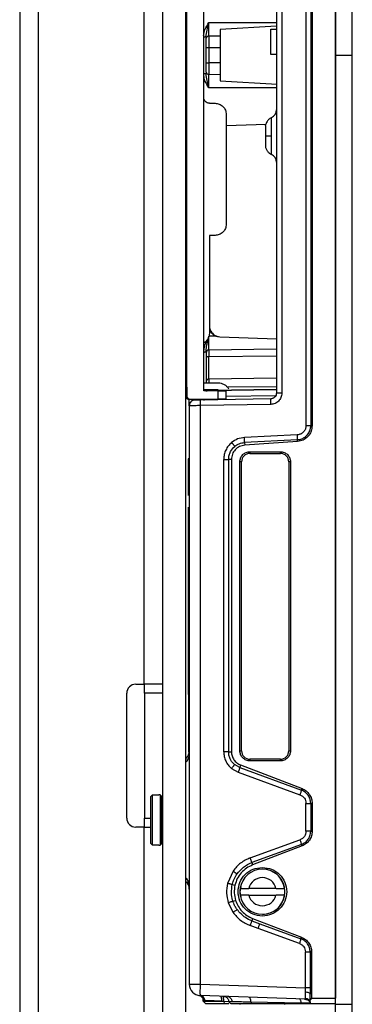
# Model space of a CAD drawing. Units: inches. Extents: x 2 to 655, y 2 to 410.
# Drawn here: x 36 to 38, y 186 to 193 of the extents above; entities that cross this region are included whole.
import ezdxf

# ---------------------------------------------------------------- set-up
doc = ezdxf.new("R2010")
doc.units = ezdxf.units.IN
doc.header["$MEASUREMENT"] = 0

msp = doc.modelspace()

# ---------------------------------------------------------------- linework, layer by layer
at = {"color": 7, "linetype": 'Continuous', "lineweight": 25}
for p, q in [((35.9549, 206.2731), (35.9549, 111.2862)), ((36.9549, 205.5742), (36.9549, 182.5427)), ((37.1149, 205.5742), (37.1149, 182.5427)), ((38.166, 192.4797), (38.166, 199.1234)), ((38.166, 199.0821), (38.166, 185.8774)), ((38.2842, 192.4797), (38.2842, 199.1234)), ((36.8249, 197.7853), (36.8249, 188.0759)), ((37.9599, 189.8858), (37.9599, 195.0736)), ((37.993, 195.0736), (37.993, 189.8858)), ((38.0028, 195.0736), (38.0028, 189.8858)), ((37.1258, 190.0911), (37.1258, 194.8392)), ((37.7527, 194.8457), (37.7527, 190.1137)), ((37.7907, 194.8457), (37.7907, 190.1137)), ((37.2439, 190.1305), (37.2439, 194.7998)), ((37.2799, 192.6127), (37.2799, 192.7092)), ((37.7527, 192.6836), (37.359, 192.6597)), ((37.2588, 192.6084), (37.261, 192.6199)), ((37.359, 192.6137), (37.2799, 192.6127)), ((37.2799, 192.6127), (37.2799, 192.5331)), ((37.7133, 192.6628), (37.7527, 192.6628)), ((37.7133, 192.4856), (37.7133, 192.6628)), ((37.2605, 192.5331), (37.2799, 192.5331)), ((37.2605, 192.4263), (37.2605, 192.5331)), ((37.2799, 192.5331), (37.2799, 192.4263)), ((37.2799, 192.5331), (37.359, 192.5331)), ((37.359, 192.5331), (37.359, 192.4263)), ((37.7527, 192.4856), (37.7133, 192.4856)), ((38.166, 185.836), (38.166, 192.4797)), ((38.166, 192.4797), (38.2842, 192.4797)), ((38.2842, 185.836), (38.2842, 192.4797)), ((37.2605, 192.4263), (37.2799, 192.4263)), ((37.359, 192.4263), (37.2799, 192.4263)), ((37.2799, 192.4263), (37.2799, 192.3467)), ((37.261, 192.3393), (37.2588, 192.3505)), ((37.2799, 192.3467), (37.359, 192.3457)), ((37.2799, 192.2502), (37.2799, 192.3467)), ((37.359, 192.2998), (37.7578, 192.2759)), ((37.2833, 192.1433), (37.3227, 192.1433)), ((37.4014, 192.0646), (37.4014, 191.2969)), ((37.4014, 191.9879), (37.68, 191.9976)), ((37.7189, 191.8709), (37.7189, 191.9138)), ((37.2833, 191.2181), (37.2833, 190.5333)), ((37.3227, 191.2181), (37.2833, 191.2181)), ((37.2833, 190.7423), (37.2836, 190.6103)), ((37.3312, 190.5136), (37.2799, 190.5134)), ((37.3312, 190.5136), (37.3562, 190.5086)), ((37.3562, 190.5086), (37.7527, 190.4947)), ((37.2799, 190.4149), (37.2799, 190.37)), ((37.2799, 190.2122), (37.2799, 190.37)), ((37.2605, 190.1954), (37.2605, 190.1844)), ((37.1222, 190.1568), (37.1252, 190.1568)), ((37.1233, 190.1477), (37.1258, 190.1273)), ((37.3452, 190.1844), (37.2412, 190.1844)), ((37.3452, 190.1371), (37.2439, 190.1371)), ((37.3423, 190.1305), (37.2439, 190.1305)), ((37.2605, 190.1371), (37.2605, 190.1259)), ((37.7527, 190.1405), (37.2799, 190.1322)), ((37.2799, 190.1322), (37.7527, 190.1405)), ((37.2799, 190.1322), (37.2799, 190.1322)), ((37.3145, 190.1328), (37.3212, 190.1371)), ((37.3423, 190.1305), (37.3423, 190.0714)), ((37.4014, 190.0714), (37.4014, 190.1305)), ((37.1191, 190.0911), (37.1219, 190.0911)), ((37.122, 190.0911), (37.1219, 190.0977)), ((37.1255, 190.0977), (37.1255, 190.0911)), ((37.1255, 190.0977), (37.1255, 190.0911)), ((37.1387, 190.0714), (37.1416, 190.0714)), ((37.1455, 190.0714), (37.3423, 190.0714)), ((37.1812, 190.0651), (37.1666, 190.062)), ((37.184, 190.0651), (37.1812, 190.0651)), ((37.2191, 190.0657), (37.2186, 190.0627)), ((37.714, 190.0744), (37.2191, 190.0657)), ((37.2421, 190.0661), (37.2487, 190.0675)), ((37.2486, 190.0676), (37.2488, 190.0675)), ((37.2799, 190.0668), (37.2796, 190.0668)), ((37.4014, 190.092), (37.7482, 190.0969)), ((37.1424, 190.0257), (37.1413, 190.0257)), ((37.1424, 190.0257), (37.1424, 185.9754)), ((37.1447, 190.0257), (37.1424, 190.0257)), ((37.1471, 190.0423), (37.1451, 190.0399)), ((37.7133, 190.035), (37.2184, 190.0264)), ((37.2184, 190.0264), (37.2184, 185.9754)), ((37.993, 189.8858), (38.0028, 189.8858)), ((37.8989, 189.8218), (37.5293, 189.8034)), ((37.8997, 189.7875), (37.5299, 189.7681)), ((37.9001, 189.7753), (37.5306, 189.7494)), ((37.9001, 189.7753), (37.8997, 189.7875)), ((37.4591, 189.7429), (37.4604, 189.7408)), ((37.5299, 189.7681), (37.5306, 189.7494)), ((37.5676, 189.7041), (37.7802, 189.7041)), ((37.5676, 189.7041), (37.5676, 189.6923)), ((37.7802, 189.6923), (37.7802, 189.7041)), ((37.1425, 189.6556), (37.1345, 189.6535)), ((37.3838, 187.6036), (37.3838, 189.6502)), ((37.4377, 189.6501), (37.418, 189.6502)), ((37.418, 189.6502), (37.418, 187.6036)), ((37.4377, 189.6501), (37.4377, 187.6036)), ((37.5676, 189.6923), (37.7802, 189.6923)), ((37.1424, 189.5663), (37.1346, 189.5663)), ((37.1346, 189.5663), (37.1346, 189.5354)), ((37.4968, 187.6096), (37.4968, 189.6333)), ((37.5086, 189.6333), (37.4968, 189.6333)), ((37.5086, 187.6096), (37.5086, 189.6333)), ((37.8393, 189.6333), (37.8393, 187.6096)), ((37.8511, 189.6333), (37.8393, 189.6333)), ((37.8511, 189.6333), (37.8511, 187.6096)), ((37.1424, 189.5375), (37.1346, 189.5354)), ((37.1346, 189.5354), (37.1346, 189.4004)), ((37.1424, 189.3983), (37.1346, 189.4004)), ((37.1346, 189.3135), (37.1424, 189.3164)), ((37.1424, 188.6608), (37.1346, 188.6608)), ((37.1346, 188.6608), (37.1346, 188.6299)), ((37.1424, 188.632), (37.1346, 188.6299)), ((37.1346, 188.6299), (37.1346, 188.4949)), ((37.1424, 188.4928), (37.1346, 188.4949)), ((37.1403, 187.6001), (37.1369, 188.4049)), ((37.1412, 188.4049), (37.142, 187.608)), ((36.7679, 188.0759), (36.8249, 188.0759)), ((36.9549, 188.0759), (36.8249, 188.0759)), ((36.8299, 188.0129), (36.8299, 188.0759)), ((36.7049, 187.1389), (36.7049, 188.0129)), ((36.9549, 188.0129), (36.8299, 188.0129)), ((36.8299, 188.0129), (36.8299, 187.1389)), ((37.418, 187.6036), (37.4377, 187.6036)), ((37.4968, 187.6096), (37.5086, 187.6096)), ((37.8393, 187.6096), (37.8511, 187.6096)), ((37.1194, 187.5318), (37.1194, 187.5551)), ((37.1194, 187.1254), (37.1194, 187.5318)), ((37.4956, 187.4926), (37.4597, 187.5135)), ((37.5018, 187.5106), (37.4956, 187.4926)), ((37.5018, 187.5106), (37.9321, 187.3454)), ((37.5676, 187.5506), (37.5676, 187.5388)), ((37.7802, 187.5506), (37.5676, 187.5506)), ((37.7802, 187.5388), (37.5676, 187.5388)), ((37.7802, 187.5388), (37.7802, 187.5506)), ((37.438, 187.4865), (37.4846, 187.4594)), ((37.4846, 187.4594), (37.9176, 187.3024)), ((37.4956, 187.4926), (37.9283, 187.3345)), ((36.8829, 187.3001), (36.8711, 187.2881)), ((36.8829, 187.3001), (36.8829, 186.9507)), ((36.9302, 187.3001), (36.8829, 187.3001)), ((36.9381, 187.3025), (36.9302, 187.3025)), ((36.9302, 187.3001), (36.9302, 187.3025)), ((36.9499, 187.2907), (36.9381, 187.3025)), ((36.9381, 187.3025), (36.9381, 186.9482)), ((37.9283, 187.3345), (37.9321, 187.3454)), ((36.8711, 187.2881), (36.8711, 186.9627)), ((36.9499, 186.96), (36.9499, 187.2907)), ((36.9549, 187.2238), (36.9499, 187.2238)), ((37.9598, 187.0468), (37.9598, 187.2421)), ((38.0028, 187.2421), (37.993, 187.2421)), ((37.993, 187.2421), (37.993, 187.0468)), ((38.0028, 187.2421), (38.0028, 187.0468)), ((36.8299, 187.0759), (36.8299, 187.1389)), ((36.8249, 187.0759), (36.7679, 187.0759)), ((36.8249, 187.0759), (36.8249, 185.4979)), ((36.8249, 187.0759), (36.8711, 187.0759)), ((36.9499, 187.027), (36.9549, 187.027)), ((37.993, 187.0468), (38.0028, 187.0468)), ((36.8711, 186.9627), (36.8829, 186.9507)), ((36.8829, 186.9507), (36.9302, 186.9507)), ((36.9302, 186.9482), (36.9302, 186.9507)), ((36.9302, 186.9482), (36.9381, 186.9482)), ((36.9381, 186.9482), (36.9499, 186.96)), ((37.5692, 186.8603), (37.9176, 186.9865)), ((37.9283, 186.9544), (37.5801, 186.8271)), ((37.9321, 186.9435), (37.9283, 186.9544)), ((37.9321, 186.9435), (37.5859, 186.8106)), ((37.5801, 186.8271), (37.5859, 186.8106)), ((37.4489, 186.7678), (37.4103, 186.6818)), ((37.4749, 186.7491), (37.4767, 186.7476)), ((37.1194, 186.6957), (37.1194, 186.7189)), ((37.1194, 186.696), (37.1194, 186.6957)), ((37.4434, 186.6737), (37.4623, 186.6691)), ((37.5028, 186.6586), (37.4958, 186.6234)), ((37.4958, 186.6234), (37.5036, 186.5842)), ((37.4985, 186.647), (37.5587, 186.647)), ((37.7498, 186.647), (37.5587, 186.647)), ((37.7498, 186.647), (37.8099, 186.647)), ((37.4157, 186.5457), (37.4492, 186.4786)), ((37.448, 186.5566), (37.4664, 186.5626)), ((37.5587, 186.5998), (37.4985, 186.5998)), ((37.5587, 186.5998), (37.7498, 186.5998)), ((37.8099, 186.5998), (37.7498, 186.5998)), ((37.4749, 186.4972), (37.4769, 186.4989)), ((37.5859, 186.4363), (37.5801, 186.4197)), ((37.5801, 186.4197), (37.6355, 186.3995)), ((37.5859, 186.4363), (37.9282, 186.3049)), ((37.6355, 186.3995), (37.9244, 186.2939)), ((37.6246, 186.3663), (37.5692, 186.3865)), ((37.9137, 186.2617), (37.6246, 186.3663)), ((37.9244, 186.2939), (37.9282, 186.3049)), ((37.9556, 185.9496), (37.9558, 186.2019)), ((37.9989, 186.2015), (37.989, 186.2015)), ((37.989, 186.2015), (37.989, 185.9496)), ((37.9989, 186.2015), (37.9989, 185.8774)), ((37.2184, 185.9754), (37.9556, 185.9496)), ((37.989, 185.9496), (37.989, 185.9062)), ((37.9561, 185.8709), (37.2184, 185.8967)), ((37.2387, 185.8582), (37.2587, 185.8379)), ((37.2387, 185.8582), (37.2587, 185.8379)), ((37.2389, 185.8626), (37.2428, 185.8621)), ((37.2389, 185.858), (37.2389, 185.8626)), ((37.2586, 185.838), (37.2389, 185.858)), ((37.37, 185.8562), (37.3836, 185.8561)), ((37.3836, 185.8561), (37.4189, 185.8554)), ((37.3836, 185.8561), (37.3866, 185.838)), ((37.4176, 185.855), (37.4344, 185.8379)), ((37.4343, 185.838), (37.4176, 185.855)), ((37.5733, 185.8526), (37.9256, 185.8465)), ((37.5733, 185.8526), (37.5781, 185.838)), ((37.9183, 185.8705), (37.9145, 185.8724)), ((37.9256, 185.8465), (37.9285, 185.838)), ((37.9494, 185.8711), (37.9548, 185.8699)), ((37.9864, 185.8451), (37.989, 185.8449)), ((37.989, 185.8673), (37.989, 185.9062)), ((37.9989, 185.8774), (37.989, 185.8673)), ((37.989, 185.8449), (37.989, 185.8673)), ((37.989, 185.8449), (37.9958, 185.838)), ((37.9989, 185.8774), (38.166, 185.8774)), ((38.166, 185.838), (38.166, 185.8774)), ((37.4205, 185.838), (37.3866, 185.838)), ((37.4968, 185.838), (37.4968, 185.834)), ((37.8117, 185.834), (37.8117, 185.838)), ((38.166, 185.838), (37.9958, 185.838)), ((38.166, 185.836), (38.2842, 185.836)), ((38.166, 179.1923), (38.166, 185.836)), ((38.2842, 179.1923), (38.2842, 185.836))]:
    msp.add_line(p, q, dxfattribs=at)
at = {"color": 8, "linetype": 'Continuous', "lineweight": 25}
for p, q in [((36.0849, 206.2731), (36.0849, 111.2862)), ((37.2799, 192.7092), (37.7527, 192.7092)), ((37.2605, 192.3505), (37.2439, 192.3505)), ((37.7527, 192.2502), (37.2799, 192.2502)), ((37.7527, 190.4227), (37.2799, 190.4149)), ((37.2799, 190.37), (37.7527, 190.3742)), ((37.7527, 190.2193), (37.2799, 190.2122)), ((37.2799, 190.2122), (37.2799, 190.1844)), ((37.2799, 190.133), (37.2799, 190.1371)), ((37.4067, 190.1586), (37.7527, 190.1607)), ((37.1219, 190.0977), (37.1255, 190.0977)), ((37.1149, 187.5952), (37.1176, 187.5466)), ((36.8299, 187.1389), (36.8711, 187.1389)), ((37.1417, 186.6553), (37.1424, 186.6234)), ((37.2428, 185.8621), (37.2503, 185.8613)), ((37.9134, 185.8724), (37.917, 185.8705))]:
    msp.add_line(p, q, dxfattribs=at)
at = {"color": 7, "linetype": 'Continuous', "lineweight": 25, "flags": 128}
msp.add_lwpolyline([(37.2725, 190.1306), (37.2761, 190.1318), (37.2799, 190.1322)], dxfattribs=at)
at = {"color": 7, "linetype": 'Continuous', "lineweight": 25}
for centre, radius, start, end in [((37.2779, 192.5952), 0.0176, 83.70744, 170.65295), ((37.2779, 192.3643), 0.0176, 189.34213, 276.29346), ((37.6936, 192.0968), 0.0591, 294.30085, 0), ((37.6936, 191.7307), 0.0591, 0, 65.41959), ((37.2796, 190.3959), 0.0191, 89.17683, 178.14441), ((37.2789, 190.1939), 0.0184, 86.80964, 175.32871), ((37.1455, 190.0911), 0.0197, 179.99999, 269.99996), ((37.2409, 190.0858), 0.0197, 271.00605, 314.08665), ((37.5676, 189.6333), 0.0591, 90, 180), ((37.7802, 189.6333), 0.0591, 0, 90), ((36.7679, 188.0129), 0.063, 90, 180), ((37.0637, 187.6107), 0.0787, 315.01471, 0.00753), ((37.5676, 187.6096), 0.0591, 180, 270), ((37.7802, 187.6096), 0.0591, 270, 360), ((36.7679, 187.1389), 0.063, 180, 270), ((37.6542, 186.6234), 0.1575, 8.62693, 171.37307), ((37.6542, 186.6234), 0.1585, 270, 90), ((37.0637, 186.64), 0.0787, 1.41606, 44.9411), ((37.6542, 186.6234), 0.0984, 13.88709, 166.11344), ((37.6542, 186.6234), 0.1575, 171.37307, 188.6264), ((37.6542, 186.6234), 0.1575, 351.37405, 8.62693), ((37.6542, 186.6234), 0.1575, 188.62605, 351.37405), ((37.6542, 186.6234), 0.0984, 193.88709, 346.11344), ((37.2212, 185.9754), 0.0787, 180, 268)]:
    msp.add_arc(centre, radius, start, end, dxfattribs=at)
at = {"color": 8, "linetype": 'Continuous', "lineweight": 25}
for points, knots in [([(37.2432, 192.6178), (37.2455, 192.6314), (37.251, 192.6644), (37.2692, 192.6926), (37.2799, 192.7092)], [0, 0, 0, 0, 0.413834, 1, 1, 1, 1]), ([(37.2799, 192.2502), (37.2692, 192.2668), (37.2515, 192.294), (37.2461, 192.3259), (37.2439, 192.3384)], [0, 0, 0, 0, 0.605903, 1, 1, 1, 1]), ([(37.7189, 191.9138), (37.7189, 191.9289), (37.7189, 191.9592), (37.7189, 191.9993), (37.7189, 192.0282), (37.7189, 192.0432), (37.7189, 192.0419), (37.7189, 192.0415)], [0, 0, 0, 0, 0.223226, 0.446452, 0.669678, 0.892905, 1, 1, 1, 1]), ([(37.7189, 191.786), (37.7189, 191.7857), (37.7189, 191.7847), (37.7189, 191.8003), (37.7189, 191.8294), (37.7189, 191.8571), (37.7189, 191.8709)], [0, 0, 0, 0, 0.147822, 0.431882, 0.715941, 1, 1, 1, 1]), ([(37.2439, 190.4012), (37.2455, 190.4013), (37.2497, 190.4015), (37.2552, 190.4031), (37.2597, 190.4056), (37.2602, 190.4076), (37.2605, 190.4086)], [0, 0, 0, 0, 0.1744498, 0.4496332, 0.7248166, 1, 1, 1, 1]), ([(37.1221, 190.1476), (37.1221, 190.1492), (37.1221, 190.1556), (37.1222, 190.1563), (37.1222, 190.1568)], [0, 0, 0, 0, 0.243314, 1, 1, 1, 1]), ([(37.1222, 190.1568), (37.1224, 190.1541), (37.1227, 190.1502), (37.125, 190.1472), (37.1258, 190.1462)], [0, 0, 0, 0, 0.675592, 1, 1, 1, 1]), ([(37.122, 190.0911), (37.1222, 190.0911), (37.1226, 190.0911), (37.1254, 190.0911), (37.1265, 190.0911)], [0, 0, 0, 0, 0.5865, 1, 1, 1, 1]), ([(37.1414, 190.0257), (37.1413, 190.0283), (37.1412, 190.0335), (37.141, 190.0525), (37.141, 190.071), (37.141, 190.0714)], [0, 0, 0, 0, 0.494195, 0.988396, 1, 1, 1, 1]), ([(37.2184, 190.0264), (37.2123, 190.0263), (37.2003, 190.0262), (37.1839, 190.0261), (37.1701, 190.026), (37.1563, 190.0258), (37.1466, 190.0258), (37.1451, 190.0257), (37.1447, 190.0257)], [0, 0, 0, 0, 0.175004, 0.340831, 0.497473, 0.644925, 0.91116, 1, 1, 1, 1]), ([(37.4389, 189.768), (37.4417, 189.7646), (37.446, 189.7595), (37.451, 189.7532), (37.4545, 189.7489), (37.4573, 189.7453), (37.4585, 189.7437), (37.4591, 189.7429)], [0, 0, 0, 0, 0.315402, 0.48481, 0.657698, 0.830587, 1, 1, 1, 1]), ([(37.1369, 188.4049), (37.1368, 188.4266), (37.1366, 188.4597), (37.1365, 188.4855), (37.1364, 188.4944)], [0, 0, 0, 0, 0.65754, 1, 1, 1, 1]), ([(37.141, 188.4932), (37.141, 188.4847), (37.1411, 188.4592), (37.1411, 188.4267), (37.1411, 188.4049)], [0, 0, 0, 0, 0.332197, 1, 1, 1, 1]), ([(37.4489, 186.7678), (37.4524, 186.7653), (37.4579, 186.7615), (37.4645, 186.7568), (37.4689, 186.7536), (37.4725, 186.7509), (37.4741, 186.7497), (37.4749, 186.7491)], [0, 0, 0, 0, 0.315517, 0.484914, 0.657765, 0.830612, 1, 1, 1, 1]), ([(37.1194, 186.696), (37.1228, 186.6921), (37.1296, 186.6844), (37.1369, 186.6706), (37.1396, 186.6606), (37.1409, 186.6556)], [0, 0, 0, 0, 0.333245, 0.66662, 1, 1, 1, 1]), ([(37.4492, 186.4786), (37.4528, 186.4812), (37.4602, 186.4864), (37.4697, 186.4933), (37.4732, 186.4959), (37.4749, 186.4972)], [0, 0, 0, 0, 0.33334, 0.666659, 1, 1, 1, 1]), ([(37.9867, 185.9111), (37.9845, 185.9127), (37.9801, 185.9158), (37.9684, 185.9189), (37.9595, 185.9194), (37.9552, 185.9197)], [0, 0, 0, 0, 0.341379, 0.682956, 1, 1, 1, 1]), ([(37.2303, 185.8937), (37.2302, 185.8938), (37.2269, 185.8963), (37.2226, 185.8965), (37.2184, 185.8967)], [0, 0, 0, 0, 0.01951, 1, 1, 1, 1]), ([(37.2503, 185.8613), (37.2499, 185.8656), (37.249, 185.8748), (37.2416, 185.8862), (37.2345, 185.8929), (37.2302, 185.8939), (37.2302, 185.8939)], [0, 0, 0, 0, 0.315851, 0.656586, 0.997321, 1, 1, 1, 1]), ([(37.9256, 185.8465), (37.9253, 185.8499), (37.9245, 185.857), (37.9219, 185.8657), (37.9195, 185.8689), (37.9183, 185.8705)], [0, 0, 0, 0, 0.3217468, 0.6608717, 1, 1, 1, 1])]:
    msp.add_open_spline(points, degree=3, knots=knots, dxfattribs=at)
at = {"color": 7, "linetype": 'Continuous', "lineweight": 25}
for points, knots in [([(37.2605, 192.609), (37.2622, 192.6246), (37.2657, 192.6576), (37.275, 192.6914), (37.2799, 192.7092)], [0, 0, 0, 0, 0.470993, 1, 1, 1, 1]), ([(37.2605, 192.5331), (37.2605, 192.5392), (37.2605, 192.5514), (37.2605, 192.5689), (37.2605, 192.585), (37.2605, 192.5937), (37.2605, 192.598)], [0, 0, 0, 0, 0.249926, 0.499997, 0.749927, 1, 1, 1, 1]), ([(37.2605, 192.3614), (37.2605, 192.3657), (37.2605, 192.3744), (37.2605, 192.3905), (37.2605, 192.408), (37.2605, 192.4202), (37.2605, 192.4263)], [0, 0, 0, 0, 0.2499267, 0.4999967, 0.7499263, 1, 1, 1, 1]), ([(37.2799, 192.2502), (37.275, 192.2681), (37.2657, 192.3018), (37.2622, 192.3349), (37.2605, 192.3505)], [0, 0, 0, 0, 0.529288, 1, 1, 1, 1]), ([(37.7203, 192.0441), (37.714, 192.0406), (37.7012, 192.0336), (37.6834, 192.0138), (37.6781, 191.9957), (37.6749, 191.9846)], [0, 0, 0, 0, 0.276905, 0.562383, 1, 1, 1, 1]), ([(37.6751, 191.9861), (37.6751, 191.9861), (37.6751, 191.988), (37.6751, 191.9815), (37.6751, 191.969), (37.6751, 191.9543), (37.6751, 191.9374), (37.6751, 191.9232), (37.6751, 191.9138)], [0, 0, 0, 0, 0.000209, 0.252305, 0.496589, 0.624474, 0.752181, 1, 1, 1, 1]), ([(37.7189, 191.9138), (37.7135, 191.9138), (37.7026, 191.9138), (37.6895, 191.9138), (37.6796, 191.9138), (37.6766, 191.9138), (37.6751, 191.9138)], [0, 0, 0, 0, 0.246424, 0.499999, 0.753573, 1, 1, 1, 1]), ([(37.6751, 191.9138), (37.6751, 191.9047), (37.6751, 191.8906), (37.6751, 191.8738), (37.6751, 191.8622), (37.6751, 191.8529), (37.6751, 191.8439), (37.6751, 191.8424), (37.6751, 191.8414)], [0, 0, 0, 0, 0.23945, 0.369826, 0.500015, 0.630391, 0.76058, 1, 1, 1, 1]), ([(37.6751, 191.8418), (37.6765, 191.8358), (37.6795, 191.8235), (37.6895, 191.807), (37.7028, 191.793), (37.7138, 191.7869), (37.7193, 191.7839)], [0, 0, 0, 0, 0.246343, 0.5, 0.753658, 1, 1, 1, 1]), ([(37.2836, 190.6103), (37.2831, 190.5978), (37.2824, 190.5793), (37.2892, 190.5557), (37.298, 190.5402), (37.3098, 190.5272), (37.3238, 190.5173), (37.3394, 190.5104), (37.3506, 190.5092), (37.3562, 190.5086)], [0, 0, 0, 0, 0.264008, 0.390914, 0.517016, 0.640676, 0.761263, 0.880524, 1, 1, 1, 1]), ([(37.2833, 190.5705), (37.2847, 190.5642), (37.2882, 190.5483), (37.3051, 190.527), (37.3225, 190.518), (37.3312, 190.5136)], [0, 0, 0, 0, 0.247742, 0.623886, 1, 1, 1, 1]), ([(37.2671, 190.4867), (37.2614, 190.4761), (37.2488, 190.453), (37.2456, 190.4281), (37.2439, 190.4147)], [0, 0, 0, 0, 0.459049, 1, 1, 1, 1]), ([(37.2605, 190.4086), (37.2609, 190.4158), (37.2615, 190.4287), (37.2644, 190.4443), (37.266, 190.4527), (37.2665, 190.4551), (37.2667, 190.4558), (37.2667, 190.456), (37.2668, 190.4561), (37.2686, 190.465), (37.272, 190.4797), (37.2765, 190.498), (37.2787, 190.5078), (37.2796, 190.512), (37.2798, 190.513), (37.2799, 190.5133), (37.2799, 190.5134), (37.2799, 190.5134), (37.2799, 190.5134), (37.2799, 190.5134), (37.2799, 190.5134), (37.2799, 190.5134)], [0, 0, 0, 0, 0.230158, 0.409532, 0.458776, 0.472693, 0.47694, 0.479372, 0.479384, 0.479389, 0.733914, 0.889084, 0.971843, 0.992855, 0.998169, 0.99952, 0.999869, 0.999962, 0.999988, 0.999996, 1, 1, 1, 1]), ([(37.2799, 190.37), (37.2773, 190.3698), (37.2722, 190.3694), (37.2659, 190.3671), (37.2614, 190.3637), (37.2608, 190.3611), (37.2605, 190.3598)], [0, 0, 0, 0, 0.25, 0.5, 0.75, 1, 1, 1, 1]), ([(37.1219, 190.0977), (37.1219, 190.1055), (37.1219, 190.1208), (37.122, 190.1387), (37.122, 190.1451), (37.1221, 190.1476)], [0, 0, 0, 0, 0.386482, 0.755309, 1, 1, 1, 1]), ([(37.1221, 190.1479), (37.1222, 190.1476), (37.1226, 190.1472), (37.124, 190.1451), (37.1256, 190.1439), (37.1258, 190.1438)], [0, 0, 0, 0, 0.4834098, 0.9493049, 1, 1, 1, 1]), ([(37.1252, 190.1568), (37.1252, 190.1559), (37.1253, 190.1541), (37.1254, 190.1405), (37.1255, 190.1209), (37.1255, 190.1055), (37.1255, 190.0977)], [0, 0, 0, 0, 0.250034, 0.499927, 0.749888, 1, 1, 1, 1]), ([(37.1801, 190.0651), (37.175, 190.0644), (37.1648, 190.0631), (37.152, 190.054), (37.143, 190.041), (37.1419, 190.0308), (37.1413, 190.0257)], [0, 0, 0, 0, 0.252, 0.4995414, 0.7491674, 1, 1, 1, 1]), ([(37.1669, 190.0621), (37.1633, 190.0603), (37.1561, 190.0566), (37.1485, 190.0473), (37.144, 190.0365), (37.1439, 190.029), (37.1439, 190.0254)], [0, 0, 0, 0, 0.252033, 0.510027, 0.762582, 1, 1, 1, 1]), ([(37.2186, 190.063), (37.2137, 190.0634), (37.2043, 190.064), (37.1937, 190.0647), (37.1867, 190.0651), (37.1852, 190.0651), (37.1845, 190.0651)], [0, 0, 0, 0, 0.284384, 0.543177, 0.780869, 1, 1, 1, 1]), ([(37.2545, 190.0717), (37.2536, 190.0709), (37.2518, 190.0692), (37.2495, 190.0681), (37.2483, 190.0676)], [0, 0, 0, 0, 0.480782, 1, 1, 1, 1]), ([(37.2488, 190.0675), (37.2488, 190.0675), (37.2512, 190.0679), (37.2531, 190.0697), (37.2549, 190.0714)], [0, 0, 0, 0, 0.002383, 1, 1, 1, 1]), ([(37.2799, 190.0668), (37.2768, 190.0669), (37.271, 190.0671), (37.2657, 190.0683), (37.2632, 190.0689)], [0, 0, 0, 0, 0.517991, 1, 1, 1, 1]), ([(37.2799, 190.0668), (37.2799, 190.0668), (37.2799, 190.0668), (37.2799, 190.0668), (37.2799, 190.0668), (37.2784, 190.0668), (37.2757, 190.0677), (37.2728, 190.0704), (37.2717, 190.0714)], [0, 0, 0, 0, 0.000049, 0.000404, 0.001364, 0.004947, 0.600998, 1, 1, 1, 1]), ([(37.7907, 190.1137), (37.7895, 190.1034), (37.7871, 190.0829), (37.7691, 190.0571), (37.7437, 190.039), (37.7234, 190.0363), (37.7133, 190.035)], [0, 0, 0, 0, 0.252437, 0.502409, 0.7511, 1, 1, 1, 1]), ([(37.7527, 190.1137), (37.7522, 190.1092), (37.7512, 190.0997), (37.7447, 190.0891), (37.7373, 190.0822), (37.7304, 190.078), (37.7225, 190.0751), (37.7168, 190.0746), (37.714, 190.0744)], [0, 0, 0, 0, 0.222549, 0.462888, 0.590364, 0.722371, 0.858914, 1, 1, 1, 1]), ([(37.9599, 189.8858), (37.959, 189.8779), (37.9572, 189.8618), (37.9435, 189.841), (37.9234, 189.8257), (37.907, 189.8231), (37.8989, 189.8218)], [0, 0, 0, 0, 0.243286, 0.49453, 0.748513, 1, 1, 1, 1]), ([(37.8997, 189.7875), (37.8998, 189.7875), (37.9, 189.7876), (37.9024, 189.7878), (37.9047, 189.7879), (37.9076, 189.7883), (37.9182, 189.7898), (37.9356, 189.7952), (37.9558, 189.8079), (37.9734, 189.825), (37.9861, 189.8468), (37.9922, 189.8691), (37.9927, 189.8812), (37.993, 189.8858)], [0, 0, 0, 0, 0.002263, 0.004814, 0.047449, 0.049396, 0.064676, 0.263118, 0.40927, 0.540252, 0.7549, 0.908049, 1, 1, 1, 1]), ([(38.0028, 189.8858), (38.0015, 189.8731), (37.9992, 189.8508), (37.9825, 189.8192), (37.9575, 189.7938), (37.9271, 189.779), (37.9073, 189.7763), (37.9001, 189.7753)], [0, 0, 0, 0, 0.230185, 0.402379, 0.637353, 0.868769, 1, 1, 1, 1]), ([(37.5293, 189.8034), (37.5128, 189.8012), (37.4798, 189.7967), (37.4525, 189.7776), (37.4389, 189.768)], [0, 0, 0, 0, 0.5, 1, 1, 1, 1]), ([(37.5299, 189.7681), (37.53, 189.7689), (37.5302, 189.7704), (37.5302, 189.7787), (37.5299, 189.7903), (37.5295, 189.7992), (37.5293, 189.8034)], [0, 0, 0, 0, 0.240978, 0.499998, 0.75902, 1, 1, 1, 1]), ([(37.8997, 189.7875), (37.8997, 189.7888), (37.8999, 189.7915), (37.8997, 189.7998), (37.8994, 189.8102), (37.8991, 189.818), (37.8989, 189.8218)], [0, 0, 0, 0, 0.243099, 0.499995, 0.756894, 1, 1, 1, 1]), ([(37.4389, 189.768), (37.4307, 189.7602), (37.4144, 189.7448), (37.3973, 189.7157), (37.386, 189.6839), (37.3845, 189.6615), (37.3838, 189.6502)], [0, 0, 0, 0, 0.2518947, 0.500209, 0.7483156, 1, 1, 1, 1]), ([(37.418, 189.6502), (37.4187, 189.66), (37.4201, 189.6787), (37.4325, 189.7114), (37.4495, 189.7294), (37.4604, 189.7408)], [0, 0, 0, 0, 0.284835, 0.545792, 1, 1, 1, 1]), ([(37.5306, 189.7494), (37.5182, 189.7472), (37.4934, 189.7428), (37.463, 189.7195), (37.4419, 189.6877), (37.4391, 189.6627), (37.4377, 189.6501)], [0, 0, 0, 0, 0.252031, 0.499962, 0.747892, 1, 1, 1, 1]), ([(37.4604, 189.7408), (37.4708, 189.7482), (37.4918, 189.7629), (37.5172, 189.7664), (37.5299, 189.7681)], [0, 0, 0, 0, 0.500402, 1, 1, 1, 1]), ([(37.3838, 189.6502), (37.3884, 189.6502), (37.3977, 189.6502), (37.4091, 189.6502), (37.4169, 189.6502), (37.4176, 189.6502), (37.418, 189.6502)], [0, 0, 0, 0, 0.249999, 0.499999, 0.75, 1, 1, 1, 1]), ([(37.1424, 188.7139), (37.1412, 188.7143), (37.1392, 188.715), (37.1369, 188.716), (37.1355, 188.7165), (37.1349, 188.7167), (37.1347, 188.7168), (37.1346, 188.7168), (37.1346, 188.7168)], [0, 0, 0, 0, 0.4582677, 0.747749, 0.9153009, 0.9718862, 0.9895016, 1, 1, 1, 1]), ([(37.1149, 187.6041), (37.1151, 187.5997), (37.1162, 187.5805), (37.1171, 187.5613), (37.1177, 187.5466)], [0, 0, 0, 0, 0.2321934, 1, 1, 1, 1]), ([(37.1424, 187.6079), (37.1424, 187.6096), (37.1424, 187.6116), (37.1424, 187.6095), (37.1424, 187.6092)], [0, 0, 0, 0, 0.831804, 1, 1, 1, 1]), ([(37.418, 187.6036), (37.4177, 187.6036), (37.4172, 187.6036), (37.4131, 187.6036), (37.4088, 187.6036), (37.4033, 187.6036), (37.3952, 187.6036), (37.3883, 187.6036), (37.3838, 187.6036)], [0, 0, 0, 0, 0.237864, 0.366333, 0.497847, 0.629676, 0.759051, 1, 1, 1, 1]), ([(37.3838, 187.6036), (37.3845, 187.5924), (37.3859, 187.5702), (37.3971, 187.5386), (37.4139, 187.5097), (37.4299, 187.4943), (37.438, 187.4865)], [0, 0, 0, 0, 0.251744, 0.499806, 0.748225, 1, 1, 1, 1]), ([(37.4597, 187.5135), (37.4524, 187.5207), (37.4401, 187.5328), (37.4275, 187.5557), (37.4195, 187.5785), (37.4184, 187.5955), (37.418, 187.6036)], [0, 0, 0, 0, 0.297251, 0.502976, 0.762779, 1, 1, 1, 1]), ([(37.4377, 187.6036), (37.4385, 187.5936), (37.4403, 187.5736), (37.4541, 187.5463), (37.4747, 187.5237), (37.4928, 187.515), (37.5018, 187.5106)], [0, 0, 0, 0, 0.2491135, 0.4999027, 0.7509666, 1, 1, 1, 1]), ([(37.438, 187.4865), (37.4408, 187.4899), (37.4451, 187.495), (37.4503, 187.5012), (37.4538, 187.5055), (37.4565, 187.509), (37.4591, 187.5124), (37.4595, 187.5131), (37.4597, 187.5135)], [0, 0, 0, 0, 0.239743, 0.368521, 0.49995, 0.631386, 0.760185, 1, 1, 1, 1]), ([(37.4956, 187.4926), (37.4955, 187.492), (37.4953, 187.4907), (37.4929, 187.4829), (37.4892, 187.4719), (37.4861, 187.4634), (37.4846, 187.4594)], [0, 0, 0, 0, 0.240703, 0.500004, 0.759303, 1, 1, 1, 1]), ([(37.9283, 187.3345), (37.928, 187.3333), (37.9274, 187.3308), (37.9248, 187.323), (37.9215, 187.3132), (37.9189, 187.3059), (37.9176, 187.3024)], [0, 0, 0, 0, 0.243203, 0.500007, 0.756807, 1, 1, 1, 1]), ([(37.9176, 187.3024), (37.9237, 187.2995), (37.9355, 187.2938), (37.949, 187.2794), (37.9579, 187.2618), (37.9592, 187.2488), (37.9598, 187.2421)], [0, 0, 0, 0, 0.256771, 0.500165, 0.743621, 1, 1, 1, 1]), ([(37.993, 187.2421), (37.992, 187.252), (37.9902, 187.272), (37.9765, 187.2982), (37.9562, 187.321), (37.9381, 187.3298), (37.9283, 187.3345)], [0, 0, 0, 0, 0.247403, 0.499712, 0.729104, 1, 1, 1, 1]), ([(37.9321, 187.3454), (37.9421, 187.3406), (37.9621, 187.3308), (37.9844, 187.3054), (38, 187.2754), (38.0019, 187.2531), (38.0028, 187.2421)], [0, 0, 0, 0, 0.248544, 0.500029, 0.751405, 1, 1, 1, 1]), ([(37.1194, 186.7189), (37.1194, 186.7371), (37.1194, 186.7735), (37.1194, 186.8721), (37.1194, 186.992), (37.1194, 187.0809), (37.1194, 187.1254)], [0, 0, 0, 0, 0.2500004, 0.5000006, 0.7500004, 1, 1, 1, 1]), ([(37.9598, 187.0468), (37.9592, 187.0401), (37.9579, 187.027), (37.949, 187.0094), (37.9355, 186.9951), (37.9237, 186.9894), (37.9176, 186.9865)], [0, 0, 0, 0, 0.25702, 0.500415, 0.743764, 1, 1, 1, 1]), ([(37.9283, 186.9544), (37.9373, 186.9586), (37.9554, 186.9672), (37.9751, 186.9888), (37.9897, 187.0155), (37.9918, 187.0356), (37.993, 187.0468)], [0, 0, 0, 0, 0.2473381, 0.4998932, 0.7195895, 1, 1, 1, 1]), ([(38.0028, 187.0468), (38.0018, 187.0358), (37.9999, 187.0136), (37.9847, 186.9834), (37.962, 186.9582), (37.942, 186.9484), (37.9321, 186.9435)], [0, 0, 0, 0, 0.248865, 0.499921, 0.750882, 1, 1, 1, 1]), ([(37.9176, 186.9865), (37.9189, 186.983), (37.9215, 186.9757), (37.9248, 186.9659), (37.9273, 186.9581), (37.928, 186.9556), (37.9283, 186.9544)], [0, 0, 0, 0, 0.243194, 0.499999, 0.756805, 1, 1, 1, 1]), ([(37.5692, 186.8603), (37.5456, 186.8496), (37.4984, 186.828), (37.4654, 186.7879), (37.4489, 186.7678)], [0, 0, 0, 0, 0.499456, 1, 1, 1, 1]), ([(37.5859, 186.8106), (37.5711, 186.8037), (37.5414, 186.79), (37.5053, 186.7562), (37.4766, 186.7159), (37.4671, 186.6847), (37.4623, 186.6691)], [0, 0, 0, 0, 0.2494698, 0.5, 0.7504903, 1, 1, 1, 1]), ([(37.4767, 186.7476), (37.4909, 186.7648), (37.5192, 186.7993), (37.5598, 186.8179), (37.5801, 186.8271)], [0, 0, 0, 0, 0.499865, 1, 1, 1, 1]), ([(37.5801, 186.8271), (37.58, 186.8279), (37.5797, 186.8295), (37.5773, 186.8373), (37.5736, 186.8481), (37.5706, 186.8563), (37.5692, 186.8603)], [0, 0, 0, 0, 0.24121, 0.499999, 0.758789, 1, 1, 1, 1]), ([(37.4435, 186.6736), (37.4437, 186.6744), (37.4469, 186.6874), (37.4555, 186.7134), (37.4694, 186.7358), (37.4767, 186.7476)], [0, 0, 0, 0, 0.028513, 0.493547, 1, 1, 1, 1]), ([(37.4103, 186.6818), (37.4065, 186.6589), (37.399, 186.6132), (37.4101, 186.5682), (37.4157, 186.5457)], [0, 0, 0, 0, 0.5001108, 1, 1, 1, 1]), ([(37.4435, 186.6736), (37.4432, 186.6737), (37.4426, 186.6739), (37.4386, 186.675), (37.4343, 186.676), (37.429, 186.6773), (37.4212, 186.6792), (37.4146, 186.6808), (37.4103, 186.6818)], [0, 0, 0, 0, 0.238883, 0.367493, 0.498929, 0.630521, 0.759581, 1, 1, 1, 1]), ([(37.4482, 186.5566), (37.4481, 186.5569), (37.4472, 186.5595), (37.4416, 186.5784), (37.4348, 186.6176), (37.4405, 186.654), (37.4435, 186.6736)], [0, 0, 0, 0, 0.007335, 0.070425, 0.499753, 1, 1, 1, 1]), ([(37.4623, 186.6691), (37.4594, 186.6512), (37.4536, 186.6154), (37.4621, 186.5802), (37.4664, 186.5626)], [0, 0, 0, 0, 0.500269, 1, 1, 1, 1]), ([(37.4482, 186.5566), (37.4478, 186.5564), (37.4469, 186.556), (37.4395, 186.5535), (37.4287, 186.5499), (37.42, 186.5471), (37.4157, 186.5457)], [0, 0, 0, 0, 0.2499914, 0.5000137, 0.7499922, 1, 1, 1, 1]), ([(37.4769, 186.4989), (37.4758, 186.5006), (37.4726, 186.5052), (37.4686, 186.5116), (37.4641, 186.5194), (37.4591, 186.529), (37.4542, 186.5401), (37.4504, 186.5499), (37.4488, 186.5548), (37.4482, 186.5566)], [0, 0, 0, 0, 0.09306, 0.260757, 0.346696, 0.514325, 0.760655, 0.909599, 1, 1, 1, 1]), ([(37.4664, 186.5626), (37.4719, 186.5486), (37.4829, 186.5207), (37.5108, 186.485), (37.5449, 186.4551), (37.5722, 186.4426), (37.5859, 186.4363)], [0, 0, 0, 0, 0.25034, 0.499992, 0.749585, 1, 1, 1, 1]), ([(37.4492, 186.4786), (37.4656, 186.4586), (37.4986, 186.4187), (37.5457, 186.3972), (37.5692, 186.3865)], [0, 0, 0, 0, 0.500542, 1, 1, 1, 1]), ([(37.5801, 186.4197), (37.5648, 186.4263), (37.5242, 186.4439), (37.4951, 186.4778), (37.4769, 186.4989)], [0, 0, 0, 0, 0.376882, 1, 1, 1, 1]), ([(37.5692, 186.3865), (37.5706, 186.3905), (37.5736, 186.3987), (37.5773, 186.4095), (37.5797, 186.4173), (37.58, 186.4189), (37.5801, 186.4197)], [0, 0, 0, 0, 0.241213, 0.5, 0.758786, 1, 1, 1, 1]), ([(37.6246, 186.3663), (37.626, 186.3703), (37.6288, 186.3782), (37.6322, 186.3883), (37.6348, 186.3963), (37.6353, 186.3984), (37.6355, 186.3995)], [0, 0, 0, 0, 0.247822, 0.500065, 0.752266, 1, 1, 1, 1]), ([(37.9244, 186.2939), (37.9241, 186.2927), (37.9234, 186.2901), (37.9209, 186.2824), (37.9176, 186.2725), (37.915, 186.2653), (37.9137, 186.2617)], [0, 0, 0, 0, 0.243185, 0.50001, 0.75683, 1, 1, 1, 1]), ([(37.9137, 186.2617), (37.9198, 186.2588), (37.9317, 186.2531), (37.9451, 186.2386), (37.954, 186.2212), (37.9552, 186.2084), (37.9558, 186.2019)], [0, 0, 0, 0, 0.259059, 0.50613, 0.750318, 1, 1, 1, 1]), ([(37.989, 186.2015), (37.9881, 186.2114), (37.9863, 186.2314), (37.9725, 186.2576), (37.9523, 186.2804), (37.9342, 186.2892), (37.9244, 186.2939)], [0, 0, 0, 0, 0.247405, 0.499713, 0.72955, 1, 1, 1, 1]), ([(37.9282, 186.3049), (37.9381, 186.3), (37.9582, 186.2903), (37.9805, 186.2648), (37.9962, 186.2348), (37.998, 186.2125), (37.9989, 186.2015)], [0, 0, 0, 0, 0.24845, 0.499964, 0.751374, 1, 1, 1, 1]), ([(37.9558, 186.2019), (37.9571, 186.2019), (37.9609, 186.2018), (37.9684, 186.2016), (37.9772, 186.2015), (37.9852, 186.2015), (37.9877, 186.2015), (37.989, 186.2015)], [0, 0, 0, 0, 0.087723, 0.251306, 0.500864, 0.747092, 1, 1, 1, 1]), ([(37.9552, 185.9197), (37.9554, 185.9247), (37.9557, 185.9343), (37.9557, 185.9446), (37.9556, 185.9496)], [0, 0, 0, 0, 0.512152, 1, 1, 1, 1]), ([(37.9552, 185.8774), (37.9553, 185.8824), (37.9554, 185.8924), (37.9553, 185.9106), (37.9552, 185.9197)], [0, 0, 0, 0, 0.499703, 1, 1, 1, 1]), ([(37.989, 185.9496), (37.9878, 185.9496), (37.9852, 185.9496), (37.9772, 185.9496), (37.967, 185.9496), (37.9594, 185.9496), (37.9556, 185.9496)], [0, 0, 0, 0, 0.243525, 0.500298, 0.75691, 1, 1, 1, 1]), ([(37.2302, 185.8939), (37.2336, 185.8898), (37.2401, 185.8819), (37.2397, 185.8687), (37.2396, 185.8624)], [0, 0, 0, 0, 0.5216551, 1, 1, 1, 1]), ([(37.2389, 185.858), (37.2406, 185.858), (37.243, 185.8581), (37.2579, 185.8578), (37.2749, 185.8575), (37.2953, 185.8573), (37.3106, 185.8571), (37.3315, 185.8569), (37.3519, 185.8565), (37.37, 185.8562)], [0, 0, 0, 0, 0.248088, 0.342688, 0.50047, 0.66897, 0.721432, 0.752603, 1, 1, 1, 1]), ([(37.37, 185.8562), (37.3551, 185.8569), (37.3263, 185.8581), (37.2917, 185.8595), (37.2658, 185.8606), (37.2553, 185.861), (37.2503, 185.8613)], [0, 0, 0, 0, 0.282193, 0.542935, 0.782209, 1, 1, 1, 1]), ([(37.37, 185.8562), (37.37, 185.8607), (37.3701, 185.8675), (37.3692, 185.8757), (37.3682, 185.8814), (37.3669, 185.8859), (37.3649, 185.8904), (37.3632, 185.8911), (37.362, 185.8917)], [0, 0, 0, 0, 0.239596, 0.368457, 0.500015, 0.63157, 0.760425, 1, 1, 1, 1]), ([(37.3836, 185.8561), (37.3837, 185.8605), (37.3838, 185.8672), (37.3832, 185.8754), (37.3826, 185.8809), (37.3817, 185.8855), (37.3804, 185.8898), (37.3792, 185.8906), (37.3784, 185.8911)], [0, 0, 0, 0, 0.239691, 0.368507, 0.499991, 0.631477, 0.760297, 1, 1, 1, 1]), ([(37.3834, 185.8909), (37.3863, 185.8907), (37.3905, 185.8904), (37.3943, 185.8887), (37.3955, 185.8881)], [0, 0, 0, 0, 0.676345, 1, 1, 1, 1]), ([(37.3901, 185.8907), (37.3918, 185.8904), (37.3948, 185.8899), (37.4041, 185.8847), (37.4109, 185.8773), (37.4148, 185.8707), (37.4176, 185.8629), (37.4178, 185.8572), (37.4179, 185.8544)], [0, 0, 0, 0, 0.330323, 0.587787, 0.697581, 0.799966, 0.899397, 1, 1, 1, 1]), ([(37.4093, 185.89), (37.4134, 185.8893), (37.4216, 185.888), (37.4318, 185.8798), (37.4388, 185.8682), (37.4397, 185.8591), (37.4402, 185.8546)], [0, 0, 0, 0, 0.250175, 0.499991, 0.749834, 1, 1, 1, 1]), ([(37.418, 185.8547), (37.4188, 185.8547), (37.4205, 185.8547), (37.4333, 185.8546), (37.4402, 185.8546)], [0, 0, 0, 0, 0.4590253, 1, 1, 1, 1]), ([(37.4402, 185.8546), (37.4564, 185.8543), (37.4843, 185.8539), (37.5346, 185.8532), (37.5618, 185.8528), (37.5698, 185.8527), (37.5723, 185.8526), (37.5733, 185.8526)], [0, 0, 0, 0, 0.497905, 0.859928, 0.955263, 0.984272, 1, 1, 1, 1]), ([(37.5733, 185.8526), (37.5731, 185.8569), (37.5727, 185.8654), (37.5702, 185.8759), (37.5666, 185.8831), (37.5636, 185.8841), (37.5622, 185.8847)], [0, 0, 0, 0, 0.250138, 0.500009, 0.749858, 1, 1, 1, 1]), ([(37.9256, 185.8465), (37.9344, 185.8463), (37.9522, 185.846), (37.9719, 185.8457), (37.9796, 185.8454), (37.9831, 185.8452)], [0, 0, 0, 0, 0.345525, 0.698046, 1, 1, 1, 1]), ([(37.955, 185.8709), (37.958, 185.8705), (37.9644, 185.8697), (37.9669, 185.8657), (37.9682, 185.8636)], [0, 0, 0, 0, 0.476018, 1, 1, 1, 1]), ([(37.9552, 185.8774), (37.9595, 185.8768), (37.9685, 185.8755), (37.9798, 185.8679), (37.9876, 185.8572), (37.9886, 185.8489), (37.989, 185.8449)], [0, 0, 0, 0, 0.240692, 0.5, 0.759308, 1, 1, 1, 1]), ([(37.9561, 185.8709), (37.956, 185.8712), (37.9558, 185.8717), (37.9554, 185.8755), (37.9552, 185.8774)], [0, 0, 0, 0, 0.494242, 1, 1, 1, 1]), ([(37.9557, 185.8713), (37.9596, 185.8708), (37.9676, 185.8696), (37.9741, 185.8651), (37.9774, 185.8628)], [0, 0, 0, 0, 0.487736, 1, 1, 1, 1]), ([(37.966, 185.8688), (37.9661, 185.8688), (37.9698, 185.8681), (37.9762, 185.8635), (37.9842, 185.8555), (37.9868, 185.8485), (37.9881, 185.8449)], [0, 0, 0, 0, 0.004628, 0.336419, 0.668209, 1, 1, 1, 1]), ([(37.989, 185.9062), (37.989, 185.908), (37.989, 185.9097), (37.9867, 185.9111), (37.9867, 185.9111)], [0, 0, 0, 0, 0.999375, 1, 1, 1, 1]), ([(37.3866, 185.838), (37.3718, 185.838), (37.3391, 185.838), (37.2992, 185.838), (37.2745, 185.838), (37.2611, 185.838), (37.2595, 185.838), (37.2586, 185.838)], [0, 0, 0, 0, 0.211016, 0.465869, 0.682487, 0.824863, 1, 1, 1, 1]), ([(37.5781, 185.838), (37.5559, 185.838), (37.5137, 185.838), (37.4682, 185.838), (37.4394, 185.838), (37.4363, 185.838), (37.4347, 185.838)], [0, 0, 0, 0, 0.273877, 0.5207418, 0.766593, 1, 1, 1, 1]), ([(37.9285, 185.838), (37.9016, 185.838), (37.7849, 185.838), (37.668, 185.838), (37.5781, 185.838)], [0, 0, 0, 0, 0.230795, 1, 1, 1, 1]), ([(37.9958, 185.838), (37.9949, 185.838), (37.9931, 185.838), (37.9786, 185.838), (37.957, 185.838), (37.938, 185.838), (37.9285, 185.838)], [0, 0, 0, 0, 0.248606, 0.500183, 0.751375, 1, 1, 1, 1])]:
    msp.add_open_spline(points, degree=3, knots=knots, dxfattribs=at)
for points in [[(37.2412, 192.609), (37.2437, 192.609), (37.2488, 192.609), (37.2552, 192.609), (37.2597, 192.609), (37.2602, 192.609), (37.2605, 192.609)], [(37.359, 192.6597), (37.359, 192.6511), (37.359, 192.6339), (37.359, 192.6205), (37.359, 192.6137)], [(37.359, 192.6137), (37.359, 192.6083), (37.359, 192.5975), (37.359, 192.5775), (37.359, 192.5559), (37.359, 192.5407), (37.359, 192.5331)], [(37.359, 192.4263), (37.359, 192.4187), (37.359, 192.4036), (37.359, 192.3819), (37.359, 192.3619), (37.359, 192.3511), (37.359, 192.3457)], [(37.359, 192.3457), (37.359, 192.339), (37.359, 192.3255), (37.359, 192.3083), (37.359, 192.2998)], [(37.2833, 192.1433), (37.2781, 192.1439), (37.2678, 192.1451), (37.2548, 192.1542), (37.2457, 192.1672), (37.2445, 192.1775), (37.2439, 192.1827)], [(37.3227, 192.1433), (37.333, 192.1422), (37.3536, 192.1398), (37.3796, 192.1216), (37.3978, 192.0956), (37.4002, 192.0749), (37.4014, 192.0646)], [(37.4014, 191.2969), (37.4002, 191.2866), (37.3978, 191.2659), (37.3796, 191.2399), (37.3536, 191.2217), (37.333, 191.2193), (37.3227, 191.2181)], [(37.2833, 190.5333), (37.2828, 190.5265), (37.2817, 190.5127), (37.2734, 190.4936), (37.261, 190.4768), (37.2496, 190.469), (37.2439, 190.4651)], [(37.2799, 190.4149), (37.2799, 190.4196), (37.2799, 190.429), (37.2799, 190.4524), (37.2799, 190.4808), (37.2799, 190.5025), (37.2799, 190.5134)], [(37.2605, 190.3965), (37.2605, 190.3923), (37.2605, 190.3838), (37.2605, 190.3678), (37.2605, 190.3598)], [(37.2605, 190.3598), (37.2605, 190.3274), (37.2605, 190.2625), (37.2605, 190.2178), (37.2605, 190.1954)], [(37.3423, 190.1305), (37.3501, 190.1305), (37.3656, 190.1305), (37.3851, 190.1305), (37.3987, 190.1305), (37.4005, 190.1305), (37.4014, 190.1305)], [(37.4202, 190.141), (37.4159, 190.1473), (37.4074, 190.1598), (37.3889, 190.1735), (37.3679, 190.1826), (37.3528, 190.1838), (37.3452, 190.1844)], [(37.1191, 190.0911), (37.1194, 190.0885), (37.12, 190.0834), (37.1245, 190.0769), (37.131, 190.0723), (37.1361, 190.0717), (37.1387, 190.0714)], [(37.1416, 190.0714), (37.1391, 190.0717), (37.1339, 190.0723), (37.1274, 190.0769), (37.1228, 190.0834), (37.1222, 190.0885), (37.1219, 190.0911)], [(37.1255, 190.0911), (37.1258, 190.0885), (37.1264, 190.0834), (37.131, 190.0769), (37.1375, 190.0723), (37.1426, 190.0717), (37.1452, 190.0715)], [(37.4014, 190.0714), (37.4005, 190.0714), (37.3987, 190.0714), (37.3851, 190.0714), (37.3656, 190.0714), (37.3501, 190.0714), (37.3423, 190.0714)], [(37.7133, 190.035), (37.7132, 190.0402), (37.7131, 190.0505), (37.7132, 190.0635), (37.7135, 190.0726), (37.7138, 190.0738), (37.714, 190.0744)], [(37.7907, 190.1137), (37.7856, 190.1137), (37.7756, 190.1137), (37.7631, 190.1137), (37.7544, 190.1137), (37.7532, 190.1137), (37.7527, 190.1137)], [(37.993, 189.8858), (37.9917, 189.8858), (37.9891, 189.8858), (37.9812, 189.8858), (37.9712, 189.8858), (37.9636, 189.8858), (37.9599, 189.8858)], [(37.4968, 189.6333), (37.4978, 189.6425), (37.5, 189.6611), (37.5163, 189.6845), (37.5398, 189.7009), (37.5583, 189.7031), (37.5676, 189.7041)], [(37.7802, 189.7041), (37.7895, 189.7031), (37.8081, 189.7009), (37.8315, 189.6845), (37.8479, 189.6611), (37.85, 189.6425), (37.8511, 189.6333)], [(37.1346, 189.6535), (37.1346, 189.6522), (37.1346, 189.6496), (37.1346, 189.6294), (37.1346, 189.6006), (37.1346, 189.5778), (37.1346, 189.5663)], [(37.1346, 189.3135), (37.1346, 189.2942), (37.1346, 189.2556), (37.1346, 189.1818), (37.1346, 189.1007), (37.1346, 189.0437), (37.1346, 189.0151)], [(37.1424, 189.0151), (37.1424, 189.0322), (37.1424, 189.0662), (37.1424, 189.0964), (37.1424, 189.1116)], [(37.1346, 189.0151), (37.1346, 188.9866), (37.1346, 188.9296), (37.1346, 188.8485), (37.1346, 188.7747), (37.1346, 188.7361), (37.1346, 188.7168)], [(37.1424, 188.9187), (37.1424, 188.9339), (37.1424, 188.9641), (37.1424, 188.9981), (37.1424, 189.0151)], [(37.1346, 188.748), (37.1346, 188.7467), (37.1346, 188.7441), (37.1346, 188.7239), (37.1346, 188.6951), (37.1346, 188.6722), (37.1346, 188.6608)], [(37.1194, 187.5318), (37.1228, 187.5355), (37.1297, 187.5427), (37.1369, 187.5558), (37.1416, 187.5699), (37.1421, 187.5796), (37.1424, 187.5845)], [(37.5676, 187.5388), (37.5583, 187.5398), (37.5398, 187.542), (37.5163, 187.5584), (37.5, 187.5818), (37.4978, 187.6004), (37.4968, 187.6096)], [(37.8511, 187.6096), (37.85, 187.6004), (37.8479, 187.5818), (37.8315, 187.5584), (37.8081, 187.542), (37.7895, 187.5398), (37.7802, 187.5388)], [(37.9598, 187.2421), (37.9636, 187.2421), (37.9712, 187.2421), (37.9812, 187.2421), (37.9891, 187.2421), (37.9917, 187.2421), (37.993, 187.2421)], [(37.993, 187.0468), (37.9917, 187.0468), (37.9891, 187.0468), (37.9812, 187.0468), (37.9712, 187.0468), (37.9636, 187.0468), (37.9598, 187.0468)], [(37.484, 186.6234), (37.4865, 186.6457), (37.4916, 186.6904), (37.531, 186.7466), (37.5873, 186.786), (37.6319, 186.7911), (37.6542, 186.7937)], [(37.6542, 186.7937), (37.6765, 186.7911), (37.7212, 186.786), (37.7775, 186.7466), (37.8168, 186.6904), (37.822, 186.6457), (37.8245, 186.6234)], [(37.1425, 186.6663), (37.1422, 186.6712), (37.1416, 186.6809), (37.1369, 186.6949), (37.1297, 186.708), (37.1228, 186.7153), (37.1194, 186.719)], [(37.6542, 186.4531), (37.6319, 186.4557), (37.5873, 186.4608), (37.531, 186.5002), (37.4916, 186.5565), (37.4865, 186.6011), (37.484, 186.6234)], [(37.8245, 186.6234), (37.822, 186.6011), (37.8168, 186.5565), (37.7775, 186.5002), (37.7212, 186.4608), (37.6765, 186.4557), (37.6542, 186.4531)], [(37.1424, 185.9754), (37.1436, 185.9754), (37.1458, 185.9754), (37.1633, 185.9754), (37.1883, 185.9754), (37.2084, 185.9754), (37.2184, 185.9754)], [(37.2184, 185.9754), (37.2181, 185.9651), (37.2175, 185.9444), (37.2172, 185.9184), (37.2175, 185.9002), (37.2181, 185.8979), (37.2184, 185.8967)], [(37.209, 185.8976), (37.213, 185.8965), (37.2212, 185.8943), (37.2309, 185.886), (37.2376, 185.8751), (37.2384, 185.8667), (37.2389, 185.8626)], [(37.9561, 185.8709), (37.9598, 185.8704), (37.9673, 185.8695), (37.9771, 185.8637), (37.985, 185.8555), (37.9877, 185.8484), (37.989, 185.8449)]]:
    msp.add_open_spline(points, degree=3, dxfattribs=at)
at = {"color": 8, "linetype": 'Continuous', "lineweight": 25}
msp.add_open_spline([(37.2186, 190.0627), (37.2185, 190.0602), (37.2183, 190.0552), (37.2182, 190.0418), (37.2183, 190.0315), (37.2184, 190.0264)], degree=3, dxfattribs=at)

doc.saveas('drawing.dxf')
